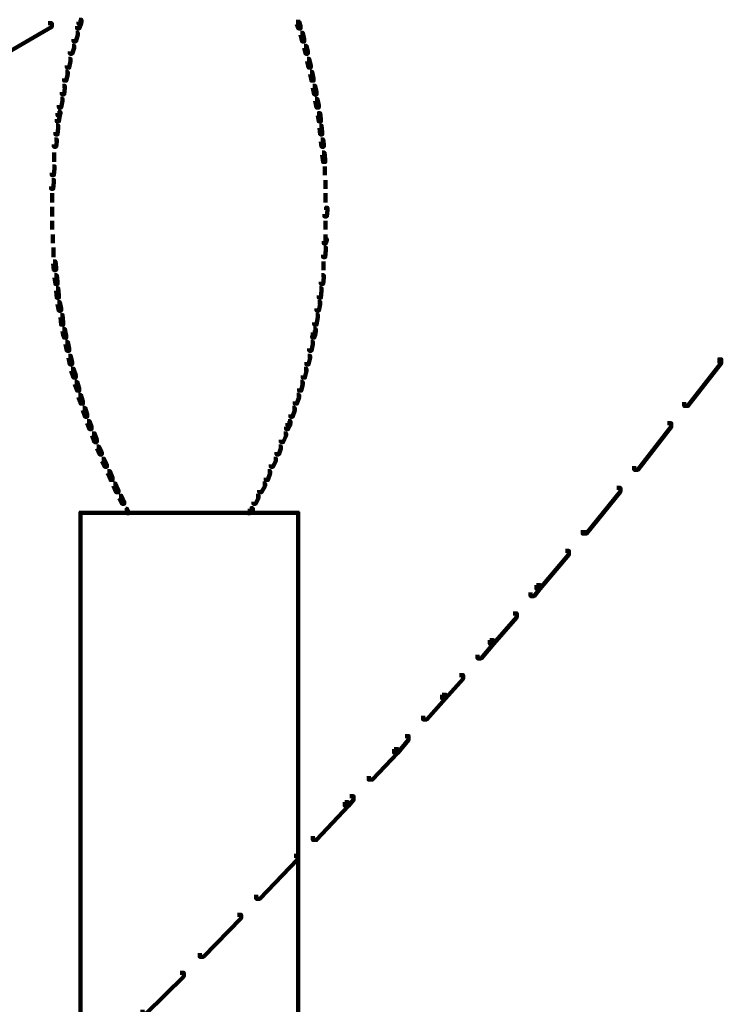
# Model space of a CAD drawing. Units: inches. Extents: x 1.6 to 47.1, y 16.3 to 73.9.
# Drawn here: x 13.3 to 16.6, y 36.9 to 41.4 of the extents above; entities that cross this region are included whole.
import ezdxf

# ---------------------------------------------------------------- set-up
doc = ezdxf.new("R2010")
doc.units = ezdxf.units.IN
doc.header["$MEASUREMENT"] = 0
doc.layers.add('Layer 1', color=7, linetype='Continuous')

# ---------------------------------------------------------------- blocks, each defined once
blk = doc.blocks.new('block 3')
at = {"layer": 'Layer 1', "color": 7, "lineweight": 140, "true_color": 0xffffff}
for points in [[(13.6149, 41.3917), (13.6249, 41.3917), (13.6249, 41.3818), (13.6181, 41.3619), (13.6081, 41.3619), (13.6081, 41.3718)], [(13.6181, 41.4018), (13.6282, 41.4018), (13.6282, 41.3917), (13.6249, 41.3818), (13.6149, 41.3818), (13.6149, 41.3917)], [(14.6198, 41.3917), (14.6296, 41.3917), (14.6363, 41.3718), (14.6363, 41.3619), (14.6265, 41.3619), (14.6198, 41.3818)], [(14.6246, 41.4018), (14.6246, 41.3818)], [(13.4748, 41.3852), (13.4913, 41.3852), (13.4913, 41.3686), (13.2678, 41.2381), (13.251, 41.2381), (13.251, 41.2549)], [(13.6015, 41.3417), (13.6114, 41.3417), (13.6114, 41.3317), (13.6015, 41.3019), (13.5917, 41.3019), (13.5917, 41.3119)], [(14.6363, 41.3417), (14.6463, 41.3417), (14.6531, 41.3119), (14.6531, 41.3019), (14.643, 41.3019), (14.6363, 41.3317)], [(13.5848, 41.2816), (13.5948, 41.2816), (13.5948, 41.2717), (13.5848, 41.245), (13.5749, 41.245), (13.5749, 41.2549)], [(13.5798, 41.2549), (13.5798, 41.2415)], [(14.6531, 41.2816), (14.663, 41.2816), (14.6698, 41.2549), (14.6698, 41.245), (14.6599, 41.245), (14.6531, 41.2717)], [(14.6648, 41.2549), (14.6648, 41.2415)], [(13.5681, 41.2215), (13.5783, 41.2215), (13.5783, 41.2114), (13.5716, 41.1815), (13.5614, 41.1815), (13.5614, 41.1914)], [(14.6664, 41.2215), (14.6764, 41.2215), (14.6832, 41.1914), (14.6832, 41.1815), (14.6731, 41.1815), (14.6664, 41.2114)], [(13.5548, 41.1615), (13.5647, 41.1615), (13.5647, 41.1513), (13.5581, 41.1215), (13.5482, 41.1215), (13.5482, 41.1317)], [(14.6798, 41.1615), (14.6898, 41.1615), (14.6965, 41.1317), (14.6965, 41.1215), (14.6865, 41.1215), (14.6798, 41.1513)], [(13.5414, 41.0979), (13.5514, 41.0979), (13.5514, 41.0879), (13.5482, 41.058), (13.538, 41.058), (13.538, 41.068)], [(14.693, 41.0979), (14.7033, 41.0979), (14.7099, 41.068), (14.7099, 41.058), (14.6996, 41.058), (14.693, 41.0879)], [(13.5314, 41.0377), (13.5414, 41.0377), (13.5414, 41.0279), (13.5347, 40.9978), (13.5245, 40.9978), (13.5245, 41.0081)], [(14.7033, 41.0377), (14.7132, 41.0377), (14.7198, 41.0081), (14.7198, 40.9978), (14.7099, 40.9978), (14.7033, 41.0279)], [(13.5183, 40.9712), (13.5281, 40.9712), (13.5281, 40.961), (13.5245, 40.9346), (13.5147, 40.9346), (13.5147, 40.9445)], [(13.5212, 40.978), (13.5314, 40.978), (13.5314, 40.9678), (13.5281, 40.961), (13.5183, 40.961), (13.5183, 40.9712)], [(14.7164, 40.9712), (14.7266, 40.9712), (14.7298, 40.9445), (14.7298, 40.9346), (14.7198, 40.9346), (14.7164, 40.961)], [(14.7215, 40.978), (14.7215, 40.961)], [(13.5114, 40.9145), (13.5212, 40.9145), (13.5212, 40.9044), (13.5183, 40.8743), (13.508, 40.8743), (13.508, 40.8843)], [(14.7232, 40.9145), (14.7333, 40.9145), (14.7365, 40.8843), (14.7365, 40.8743), (14.7266, 40.8743), (14.7232, 40.9044)], [(13.5048, 40.8509), (13.5147, 40.8509), (13.5147, 40.8409), (13.5114, 40.8178), (13.5012, 40.8178), (13.5012, 40.8277)], [(14.7298, 40.8509), (14.7398, 40.8509), (14.7432, 40.8277), (14.7432, 40.8178), (14.7333, 40.8178), (14.7298, 40.8409)], [(13.5064, 40.8277), (13.5064, 40.811)], [(14.7381, 40.8277), (14.7381, 40.811)], [(13.5031, 40.7908), (13.5031, 40.7474)], [(14.7365, 40.7908), (14.7464, 40.7908), (14.7497, 40.7576), (14.7497, 40.7474), (14.7398, 40.7474), (14.7365, 40.7809)], [(13.4946, 40.7274), (13.5048, 40.7274), (13.5048, 40.7174), (13.5012, 40.6874), (13.4913, 40.6874), (13.4913, 40.6975)], [(14.7483, 40.7274), (14.7483, 40.6874)], [(13.4913, 40.664), (13.5012, 40.664), (13.5012, 40.6541), (13.498, 40.6241), (13.488, 40.6241), (13.488, 40.6341)], [(14.7514, 40.664), (14.7514, 40.6241)], [(13.4931, 40.6039), (13.4931, 40.5606)], [(14.7514, 40.6039), (14.7514, 40.5606)], [(13.4931, 40.5405), (13.4931, 40.527)], [(13.4931, 40.5369), (13.4931, 40.497)], [(14.7497, 40.5369), (14.7599, 40.5369), (14.7599, 40.527), (14.7566, 40.497), (14.7464, 40.497), (14.7464, 40.5073)], [(14.7549, 40.5405), (14.7549, 40.527)], [(13.4931, 40.4772), (13.4931, 40.437)], [(14.7514, 40.4772), (14.7514, 40.437)], [(13.4965, 40.4137), (13.4965, 40.3836)], [(13.4965, 40.3939), (13.4965, 40.3735)], [(14.7464, 40.3939), (14.7566, 40.3939), (14.7566, 40.3836), (14.7529, 40.3735), (14.7432, 40.3735), (14.7432, 40.3836)], [(14.7514, 40.4137), (14.7514, 40.3836)], [(13.4996, 40.3537), (13.4996, 40.3103)], [(14.7432, 40.3537), (14.7529, 40.3537), (14.7529, 40.3436), (14.7497, 40.3103), (14.7398, 40.3103), (14.7398, 40.3203)], [(13.498, 40.2901), (13.508, 40.2901), (13.5114, 40.2601), (13.5114, 40.2502), (13.5012, 40.2502), (13.498, 40.2802)], [(14.7415, 40.2901), (14.7415, 40.2502)], [(13.5048, 40.2268), (13.5147, 40.2268), (13.5183, 40.1967), (13.5183, 40.1868), (13.508, 40.1868), (13.5048, 40.2169)], [(14.7333, 40.2268), (14.7432, 40.2268), (14.7432, 40.2169), (14.7398, 40.1868), (14.7298, 40.1868), (14.7298, 40.1967)], [(13.5114, 40.1666), (13.5212, 40.1666), (13.5245, 40.1334), (13.5245, 40.1233), (13.5147, 40.1233), (13.5114, 40.1566)], [(14.7232, 40.1666), (14.7333, 40.1666), (14.7333, 40.1566), (14.7298, 40.1233), (14.7198, 40.1233), (14.7198, 40.1334)], [(13.5183, 40.1034), (13.5281, 40.1034), (13.5347, 40.0732), (13.5347, 40.0632), (13.5245, 40.0632), (13.5183, 40.0933)], [(14.7164, 40.1034), (14.7266, 40.1034), (14.7266, 40.0933), (14.7198, 40.0632), (14.7099, 40.0632), (14.7099, 40.0732)], [(13.5314, 40.0432), (13.5414, 40.0432), (13.5446, 40.0097), (13.5446, 39.9999), (13.5347, 39.9999), (13.5314, 40.0334)], [(14.7064, 40.0432), (14.7164, 40.0432), (14.7164, 40.0334), (14.7099, 39.9999), (14.6996, 39.9999), (14.6996, 40.0097)], [(13.5414, 39.9799), (13.5514, 39.9799), (13.5548, 39.963), (13.5548, 39.9532), (13.5446, 39.9532), (13.5414, 39.97)], [(13.5446, 39.963), (13.5548, 39.963), (13.5581, 39.9497), (13.5581, 39.9398), (13.5482, 39.9398), (13.5446, 39.9532)], [(14.693, 39.963), (14.7033, 39.963), (14.7033, 39.9532), (14.6996, 39.9398), (14.6898, 39.9398), (14.6898, 39.9497)], [(14.6965, 39.9799), (14.7064, 39.9799), (14.7064, 39.97), (14.7033, 39.9532), (14.693, 39.9532), (14.693, 39.963)], [(13.5548, 39.9197), (13.5647, 39.9197), (13.5716, 39.8896), (13.5716, 39.8795), (13.5614, 39.8795), (13.5548, 39.9098)], [(14.6832, 39.9197), (14.693, 39.9197), (14.693, 39.9098), (14.6865, 39.8795), (14.6764, 39.8795), (14.6764, 39.8896)], [(13.5681, 39.8562), (13.5783, 39.8562), (13.5848, 39.8261), (13.5848, 39.8162), (13.5749, 39.8162), (13.5681, 39.8461)], [(14.6698, 39.8562), (14.6798, 39.8562), (14.6798, 39.8461), (14.6731, 39.8162), (14.663, 39.8162), (14.663, 39.8261)], [(16.5558, 39.8396), (16.5725, 39.8396), (16.5725, 39.8228), (16.4189, 39.6259), (16.4023, 39.6259), (16.4023, 39.6427)], [(16.5643, 39.8429), (16.5643, 39.8228)], [(13.5814, 39.7963), (13.5917, 39.7963), (13.6015, 39.766), (13.6015, 39.7562), (13.5917, 39.7562), (13.5814, 39.7862)], [(14.6531, 39.7963), (14.663, 39.7963), (14.663, 39.7862), (14.6562, 39.7562), (14.6463, 39.7562), (14.6463, 39.766)], [(13.5982, 39.736), (13.6081, 39.736), (13.6181, 39.7061), (13.6181, 39.696), (13.6081, 39.696), (13.5982, 39.7263)], [(14.6363, 39.736), (14.6463, 39.736), (14.6463, 39.7263), (14.6397, 39.696), (14.6296, 39.696), (14.6296, 39.7061)], [(13.6149, 39.676), (13.6249, 39.676), (13.635, 39.6459), (13.635, 39.636), (13.6249, 39.636), (13.6149, 39.6658)], [(14.6198, 39.676), (14.6296, 39.676), (14.6296, 39.6658), (14.6198, 39.636), (14.6097, 39.636), (14.6097, 39.6459)], [(13.635, 39.6161), (13.6449, 39.6161), (13.6548, 39.5859), (13.6548, 39.5759), (13.6449, 39.5759), (13.635, 39.6059)], [(14.5997, 39.6161), (14.6097, 39.6161), (14.6097, 39.6059), (14.5997, 39.5759), (14.5895, 39.5759), (14.5895, 39.5859)], [(13.6548, 39.5558), (13.665, 39.5558), (13.6682, 39.5456), (13.6682, 39.5359), (13.6583, 39.5359), (13.6548, 39.5456)], [(13.6583, 39.5456), (13.6682, 39.5456), (13.675, 39.5292), (13.675, 39.519), (13.665, 39.519), (13.6583, 39.5359)], [(14.5761, 39.5456), (14.5863, 39.5456), (14.5863, 39.5359), (14.5796, 39.519), (14.5695, 39.519), (14.5695, 39.5292)], [(14.5796, 39.5558), (14.5895, 39.5558), (14.5895, 39.5456), (14.5863, 39.5359), (14.5761, 39.5359), (14.5761, 39.5456)], [(16.3255, 39.5456), (16.3422, 39.5456), (16.3422, 39.5292), (16.1886, 39.3322), (16.1719, 39.3322), (16.1719, 39.3487)], [(13.6781, 39.4989), (13.6883, 39.4989), (13.6983, 39.4691), (13.6983, 39.459), (13.6883, 39.459), (13.6781, 39.489)], [(14.5595, 39.4989), (14.5695, 39.4989), (14.5695, 39.489), (14.5563, 39.459), (14.5461, 39.459), (14.5461, 39.4691)], [(13.6983, 39.4388), (13.7084, 39.4388), (13.7218, 39.4122), (13.7218, 39.4023), (13.7116, 39.4023), (13.6983, 39.429)], [(13.7167, 39.4122), (13.7167, 39.4023)], [(14.5362, 39.4388), (14.5461, 39.4388), (14.5461, 39.429), (14.5362, 39.4023), (14.5261, 39.4023), (14.5261, 39.4122)], [(14.5312, 39.4122), (14.5312, 39.4023)], [(13.7218, 39.3822), (13.7318, 39.3822), (13.745, 39.3554), (13.745, 39.3456), (13.735, 39.3456), (13.7218, 39.3719)], [(14.5129, 39.3822), (14.5228, 39.3822), (14.5228, 39.3719), (14.5095, 39.3456), (14.4995, 39.3456), (14.4995, 39.3554)], [(13.7485, 39.3256), (13.7584, 39.3256), (13.7717, 39.2954), (13.7717, 39.2855), (13.7616, 39.2855), (13.7485, 39.3155)], [(14.4861, 39.3256), (14.4963, 39.3256), (14.4963, 39.3155), (14.4861, 39.2855), (14.476, 39.2855), (14.476, 39.2954)], [(13.7752, 39.2686), (13.7851, 39.2686), (13.7985, 39.2388), (13.7985, 39.2286), (13.7882, 39.2286), (13.7752, 39.2586)], [(14.4628, 39.2686), (14.4728, 39.2686), (14.4728, 39.2586), (14.456, 39.2286), (14.4459, 39.2286), (14.4459, 39.2388)], [(16.0917, 39.2486), (16.1085, 39.2486), (16.1085, 39.2319), (15.9516, 39.0384), (15.935, 39.0384), (15.935, 39.0548)], [(13.8018, 39.2121), (13.8118, 39.2121), (13.8253, 39.1851), (13.8253, 39.1753), (13.8152, 39.1753), (13.8018, 39.2018)], [(14.4327, 39.2121), (14.4428, 39.2121), (14.4428, 39.2018), (14.4294, 39.1753), (14.4194, 39.1753), (14.4194, 39.1851)], [(13.6181, 39.1334), (14.1291, 39.1334)], [(13.6233, 39.1384), (13.6233, 35.8103)], [(13.8317, 39.1518), (13.8385, 39.1518), (13.8452, 39.1384), (13.8452, 39.1318), (13.8385, 39.1318), (13.8317, 39.1453)], [(13.8369, 39.1552), (13.8369, 39.1418)], [(14.119, 39.1334), (14.6296, 39.1334)], [(14.4027, 39.1518), (14.4093, 39.1518), (14.4093, 39.1453), (14.4027, 39.1318), (14.3961, 39.1318), (14.3961, 39.1384)], [(14.406, 39.1552), (14.4162, 39.1552), (14.4162, 39.1453), (14.4126, 39.1418), (14.4027, 39.1418), (14.4027, 39.1518)], [(14.6246, 39.1384), (14.6246, 35.8103)], [(15.9433, 39.0548), (15.9433, 39.0384)], [(15.8548, 38.9584), (15.8714, 38.9584), (15.8714, 38.9416), (15.738, 38.7846), (15.7214, 38.7846), (15.7214, 38.8014)], [(15.7214, 38.8014), (15.738, 38.8014), (15.738, 38.7846), (15.7113, 38.7512), (15.6946, 38.7512), (15.6946, 38.7679)], [(15.6144, 38.6711), (15.6311, 38.6711), (15.6311, 38.6544), (15.5243, 38.5309), (15.5076, 38.5309), (15.5076, 38.5476)], [(15.5076, 38.5476), (15.5243, 38.5476), (15.5243, 38.5309), (15.4674, 38.4641), (15.4509, 38.4641), (15.4509, 38.481)], [(15.3675, 38.3874), (15.3841, 38.3874), (15.3841, 38.3707), (15.3039, 38.2806), (15.2874, 38.2806), (15.2874, 38.2974)], [(15.2874, 38.2974), (15.3039, 38.2974), (15.3039, 38.2806), (15.2172, 38.1837), (15.2005, 38.1837), (15.2005, 38.2006)], [(15.1171, 38.107), (15.1337, 38.107), (15.1337, 38.0901), (15.0836, 38.0302), (15.067, 38.0302), (15.067, 38.0469)], [(15.067, 38.0469), (15.0836, 38.0469), (15.0836, 38.0302), (14.9668, 37.9068), (14.95, 37.9068), (14.95, 37.9234)], [(14.8631, 37.8301), (14.88, 37.8301), (14.88, 37.8132), (14.8567, 37.7868), (14.8399, 37.7868), (14.8399, 37.8031)], [(14.8399, 37.8031), (14.8567, 37.8031), (14.8567, 37.7868), (14.7099, 37.6297), (14.693, 37.6297), (14.693, 37.6462)], [(14.6064, 37.5561), (14.623, 37.5561), (14.623, 37.5396), (14.4494, 37.3591), (14.4327, 37.3591), (14.4327, 37.3762)], [(14.3459, 37.2857), (14.3627, 37.2857), (14.3627, 37.2692), (14.1892, 37.0921), (14.1724, 37.0921), (14.1724, 37.1087)], [(14.0823, 37.0188), (14.0989, 37.0188), (14.0989, 37.002), (13.9253, 36.8316), (13.9086, 36.8316), (13.9086, 36.8486)]]:
    blk.add_lwpolyline(points, dxfattribs=at)
blk = doc.blocks.new('block 2')
at = {"layer": 'Layer 1'}
blk.add_blockref('block 3', (0, 0), dxfattribs=at)

msp = doc.modelspace()

# ---------------------------------------------------------------- block references
at = {"layer": 'Layer 1'}
msp.add_blockref('block 2', (0, 0), dxfattribs=at)

doc.saveas('drawing.dxf')
